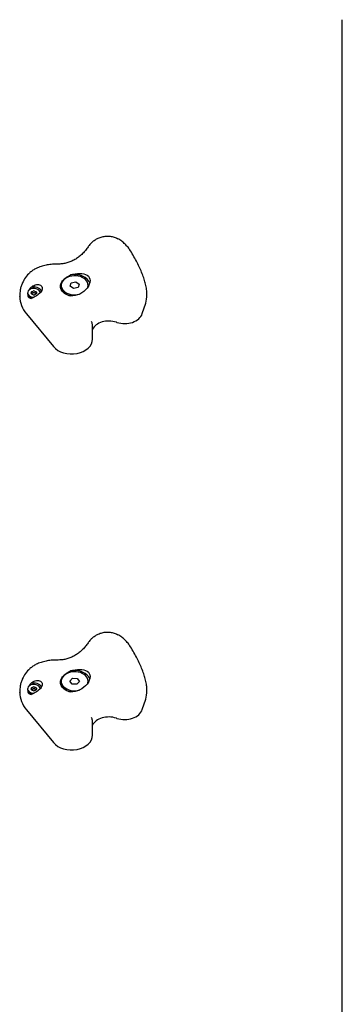
# Model space of a CAD drawing. Units: millimetres. Extents: x -4212 to 5940, y -4170 to 2855.
# Drawn here: x 1705 to 1935, y 613 to 1316 of the extents above; entities that cross this region are included whole.
import ezdxf

# ---------------------------------------------------------------- set-up
doc = ezdxf.new("R2010")
doc.units = ezdxf.units.MM
doc.header["$LTSCALE"] = 140
doc.layers.add('SW_Toestellen', color=2, linetype='Continuous')

msp = doc.modelspace()

# ---------------------------------------------------------------- linework, layer by layer
at = {"layer": 'SW_Toestellen'}
for p, q in [((1934.96, 472.17), (1934.96, 1316.16)), ((1734.35, 1126.45), (1734.35, 1125.32)), ((1740.65, 1125.72), (1741.41, 1128.11)), ((1740.65, 1125.72), (1741.41, 1128.11)), ((1743.2, 1124.06), (1740.65, 1125.72)), ((1743.2, 1124.06), (1740.65, 1125.72)), ((1741.41, 1128.11), (1744.72, 1128.84)), ((1741.41, 1128.11), (1744.72, 1128.84)), ((1744.72, 1128.84), (1747.27, 1127.18)), ((1744.72, 1128.84), (1747.27, 1127.18)), ((1747.27, 1127.18), (1746.51, 1124.79)), ((1747.27, 1127.18), (1746.51, 1124.79)), ((1753.57, 1126.45), (1753.57, 1125.5)), ((1704.73, 1118.48), (1704.73, 1118.72)), ((1710.37, 1121.03), (1710.37, 1120.5)), ((1713.04, 1121.03), (1713.04, 1120.46)), ((1716.6, 1121.03), (1716.6, 1120.46)), ((1719.27, 1121.03), (1719.27, 1121.01)), ((1746.51, 1124.79), (1743.2, 1124.06)), ((1746.51, 1124.79), (1743.2, 1124.06)), ((1795.57, 1119.57), (1795.57, 1119.81)), ((1712.81, 1117.69), (1712.81, 1117.21)), ((1792.23, 1106.2), (1794.65, 1113.73)), ((1709.5, 1106), (1728.78, 1082.64)), ((1756.73, 1087.98), (1756.73, 1096.51)), ((1740.5, 843.69), (1742.34, 845.77)), ((1740.5, 843.69), (1742.34, 845.77)), ((1742.34, 845.77), (1745.8, 845.68)), ((1742.34, 845.77), (1745.8, 845.68)), ((1745.8, 845.68), (1747.42, 843.52)), ((1745.8, 845.68), (1747.42, 843.52)), ((1710.37, 838.19), (1710.37, 837.66)), ((1713.04, 838.19), (1713.04, 837.62)), ((1716.6, 838.19), (1716.6, 837.62)), ((1719.27, 838.19), (1719.27, 838.16)), ((1734.35, 843.61), (1734.35, 842.48)), ((1742.12, 841.53), (1740.5, 843.69)), ((1742.12, 841.53), (1740.5, 843.69)), ((1745.59, 841.44), (1742.12, 841.53)), ((1745.59, 841.44), (1742.12, 841.53)), ((1747.42, 843.52), (1745.59, 841.44)), ((1747.42, 843.52), (1745.59, 841.44)), ((1753.57, 843.61), (1753.57, 842.65)), ((1795.57, 836.72), (1795.57, 836.96)), ((1704.73, 835.64), (1704.73, 835.88)), ((1712.81, 834.85), (1712.81, 834.36)), ((1792.23, 823.36), (1794.65, 830.89)), ((1709.5, 823.15), (1728.78, 799.79)), ((1756.73, 805.14), (1756.73, 813.67))]:
    msp.add_line(p, q, dxfattribs=at)
at = {"layer": 'SW_Toestellen', "flags": 128}
for points in [[(1754.87, 1155.6), (1755.25, 1156.04), (1755.65, 1156.47), (1756.07, 1156.89), (1756.51, 1157.31), (1756.98, 1157.72), (1757.46, 1158.11), (1757.97, 1158.49), (1758.49, 1158.86), (1759.04, 1159.21), (1759.61, 1159.55), (1760.2, 1159.87), (1760.82, 1160.16), (1761.46, 1160.44), (1762.12, 1160.69), (1762.8, 1160.91), (1763.5, 1161.1), (1764.21, 1161.27), (1764.93, 1161.4), (1765.66, 1161.49), (1766.4, 1161.55), (1767.14, 1161.58), (1767.89, 1161.57), (1768.63, 1161.52), (1769.37, 1161.44), (1770.1, 1161.32), (1770.81, 1161.18), (1771.51, 1161), (1772.19, 1160.78), (1772.86, 1160.55), (1773.51, 1160.28), (1774.14, 1159.99), (1774.74, 1159.69)], [(1753.58, 1153.88), (1753.15, 1153.25), (1752.7, 1152.63), (1752.23, 1152.02), (1751.74, 1151.41), (1751.24, 1150.82), (1750.71, 1150.23), (1750.17, 1149.66), (1749.62, 1149.1), (1749.05, 1148.55), (1748.46, 1148.02), (1747.86, 1147.51), (1747.25, 1147.01), (1746.62, 1146.53), (1745.98, 1146.07), (1745.34, 1145.63), (1744.68, 1145.21), (1744.01, 1144.81), (1743.34, 1144.43), (1742.65, 1144.07), (1741.96, 1143.74), (1741.26, 1143.43), (1740.56, 1143.14), (1739.85, 1142.88), (1739.13, 1142.64), (1738.41, 1142.43), (1737.69, 1142.24), (1736.97, 1142.08), (1736.24, 1141.94), (1735.51, 1141.83), (1734.78, 1141.74), (1734.05, 1141.68), (1733.32, 1141.64)], [(1754.87, 1155.6), (1754.22, 1154.77), (1753.9, 1154.34), (1753.58, 1153.88)], [(1783.8, 1151.05), (1783.39, 1151.7), (1782.96, 1152.33), (1782.5, 1152.96), (1782.03, 1153.56), (1781.54, 1154.16), (1781.03, 1154.74), (1780.49, 1155.31), (1779.94, 1155.86), (1779.37, 1156.4), (1778.77, 1156.92), (1778.15, 1157.43), (1777.51, 1157.92), (1776.85, 1158.39), (1776.17, 1158.85), (1775.46, 1159.28), (1774.74, 1159.69)], [(1795.57, 1119.81), (1795.55, 1120.74), (1795.5, 1121.67), (1795.42, 1122.59), (1795.31, 1123.5), (1795.17, 1124.42), (1795.01, 1125.33), (1794.82, 1126.25), (1794.61, 1127.17), (1794.38, 1128.09), (1794.12, 1129.02), (1793.85, 1129.96), (1793.55, 1130.9), (1793.23, 1131.85), (1792.9, 1132.8), (1792.54, 1133.76), (1792.17, 1134.73), (1791.77, 1135.71), (1791.36, 1136.69), (1790.93, 1137.68), (1790.48, 1138.68), (1790.01, 1139.69), (1789.53, 1140.7), (1789.03, 1141.71), (1788.51, 1142.74), (1787.97, 1143.76), (1787.42, 1144.79), (1786.86, 1145.83), (1786.27, 1146.87), (1785.68, 1147.91), (1785.07, 1148.96), (1784.44, 1150), (1783.8, 1151.05)], [(1730.82, 1141.6), (1729.89, 1141.59), (1728.97, 1141.55), (1728.05, 1141.49), (1727.13, 1141.41), (1726.22, 1141.3), (1725.31, 1141.17), (1724.4, 1141.02), (1723.5, 1140.84), (1722.6, 1140.64), (1721.71, 1140.41), (1720.83, 1140.16), (1719.95, 1139.88), (1719.08, 1139.58), (1718.23, 1139.25), (1717.38, 1138.9), (1716.54, 1138.53)], [(1733.32, 1141.64), (1732.07, 1141.61), (1730.82, 1141.6)], [(1716.54, 1138.53), (1715.91, 1138.22), (1715.29, 1137.88), (1714.7, 1137.53), (1714.13, 1137.16), (1713.58, 1136.78), (1713.06, 1136.38), (1712.55, 1135.98), (1712.07, 1135.56), (1711.61, 1135.14), (1711.17, 1134.71), (1710.34, 1133.82), (1709.57, 1132.91), (1708.87, 1131.97), (1708.22, 1131.01), (1707.63, 1130.03), (1707.09, 1129.02), (1706.6, 1127.99), (1706.37, 1127.45), (1706.15, 1126.91), (1705.94, 1126.35), (1705.74, 1125.77), (1705.56, 1125.17), (1705.39, 1124.53), (1705.24, 1123.85), (1705.1, 1123.11)], [(1741, 1118.82), (1740.03, 1119.05), (1739.07, 1119.37), (1738.16, 1119.76), (1737.32, 1120.22), (1736.56, 1120.75), (1735.89, 1121.31), (1735.31, 1121.92), (1734.81, 1122.61), (1734.4, 1123.34), (1734.1, 1124.11), (1733.93, 1124.89), (1733.87, 1125.66), (1733.93, 1126.44), (1734.1, 1127.23), (1734.4, 1128.03), (1734.81, 1128.81), (1735.31, 1129.55), (1735.89, 1130.24), (1736.56, 1130.9), (1737.32, 1131.55), (1738.16, 1132.17), (1739.07, 1132.76), (1740.03, 1133.3), (1741, 1133.8)], [(1741, 1133.8), (1742.68, 1134.29), (1744.33, 1134.63), (1745.98, 1134.83), (1747.61, 1134.89), (1749.16, 1134.8), (1750.57, 1134.55), (1751.8, 1134.16), (1752.86, 1133.61), (1753.76, 1132.88), (1754.42, 1131.98), (1754.83, 1130.93), (1754.96, 1129.77), (1754.83, 1128.52), (1754.42, 1127.18), (1753.76, 1125.81), (1752.86, 1124.48), (1751.8, 1123.25), (1750.57, 1122.12), (1749.16, 1121.09), (1747.61, 1120.22), (1745.98, 1119.54), (1744.33, 1119.08), (1742.68, 1118.84), (1741, 1118.82)], [(1712.62, 1124.84), (1713.38, 1125.45), (1714.17, 1125.97), (1714.96, 1126.39), (1715.78, 1126.72), (1716.62, 1126.94), (1717.46, 1127.03), (1718.24, 1126.99), (1718.96, 1126.82), (1719.57, 1126.53), (1720.1, 1126.11), (1720.5, 1125.58), (1720.74, 1124.96), (1720.82, 1124.3), (1720.73, 1123.59), (1720.49, 1122.84), (1720.09, 1122.08), (1719.56, 1121.35), (1718.94, 1120.66), (1718.22, 1120.01), (1717.43, 1119.4), (1716.6, 1118.83), (1715.76, 1118.33), (1714.94, 1117.9), (1714.15, 1117.53)], [(1705.1, 1123.11), (1704.95, 1122.04), (1704.83, 1120.95), (1704.75, 1119.84), (1704.73, 1118.72)], [(1711.02, 1118.1), (1710.99, 1118.14), (1710.97, 1118.19), (1710.95, 1118.23), (1710.92, 1118.28), (1710.9, 1118.33), (1710.88, 1118.38), (1710.86, 1118.43), (1710.84, 1118.48), (1710.82, 1118.53), (1710.8, 1118.58), (1710.78, 1118.63), (1710.77, 1118.69), (1710.75, 1118.74), (1710.74, 1118.8), (1710.72, 1118.86), (1710.71, 1118.91), (1710.7, 1118.97), (1710.69, 1119.03), (1710.68, 1119.09), (1710.67, 1119.15), (1710.67, 1119.21), (1710.66, 1119.27), (1710.66, 1119.33), (1710.65, 1119.39)], [(1711.71, 1123.28), (1711.74, 1123.35), (1711.78, 1123.41), (1711.81, 1123.48), (1711.85, 1123.54), (1711.88, 1123.61), (1711.92, 1123.67), (1711.95, 1123.74), (1711.99, 1123.8), (1712.02, 1123.87), (1712.06, 1123.93), (1712.1, 1124), (1712.13, 1124.07), (1712.17, 1124.13), (1712.21, 1124.2), (1712.25, 1124.26), (1712.29, 1124.33), (1712.33, 1124.39), (1712.37, 1124.46), (1712.41, 1124.52), (1712.45, 1124.58), (1712.49, 1124.65), (1712.53, 1124.71), (1712.57, 1124.78), (1712.62, 1124.84)], [(1713.41, 1120.63), (1713.4, 1120.62), (1713.38, 1120.62), (1713.36, 1120.61), (1713.34, 1120.61), (1713.32, 1120.6), (1713.31, 1120.6), (1713.29, 1120.59), (1713.27, 1120.58), (1713.26, 1120.57), (1713.24, 1120.57), (1713.22, 1120.56), (1713.21, 1120.55), (1713.19, 1120.54), (1713.18, 1120.52), (1713.16, 1120.51), (1713.15, 1120.5), (1713.14, 1120.49), (1713.13, 1120.48), (1713.12, 1120.46), (1713.1, 1120.45), (1713.09, 1120.44), (1713.09, 1120.42), (1713.08, 1120.41), (1713.07, 1120.4)], [(1714.42, 1121.04), (1714.38, 1121.01), (1714.34, 1120.99), (1714.3, 1120.96), (1714.26, 1120.94), (1714.22, 1120.91), (1714.18, 1120.89), (1714.14, 1120.87), (1714.1, 1120.85), (1714.05, 1120.83), (1714.01, 1120.81), (1713.97, 1120.79), (1713.93, 1120.77), (1713.88, 1120.76), (1713.84, 1120.74), (1713.8, 1120.73), (1713.76, 1120.71), (1713.71, 1120.7), (1713.67, 1120.68), (1713.63, 1120.67), (1713.58, 1120.66), (1713.54, 1120.65), (1713.5, 1120.64), (1713.46, 1120.63), (1713.41, 1120.63)], [(1715.22, 1121.04), (1715.19, 1121.05), (1715.16, 1121.07), (1715.13, 1121.09), (1715.1, 1121.1), (1715.06, 1121.11), (1715.03, 1121.12), (1714.99, 1121.13), (1714.96, 1121.14), (1714.92, 1121.15), (1714.89, 1121.15), (1714.85, 1121.15), (1714.82, 1121.15), (1714.78, 1121.15), (1714.75, 1121.15), (1714.71, 1121.15), (1714.68, 1121.14), (1714.64, 1121.13), (1714.61, 1121.12), (1714.57, 1121.11), (1714.54, 1121.1), (1714.51, 1121.09), (1714.48, 1121.07), (1714.45, 1121.05), (1714.42, 1121.04)], [(1716.22, 1120.63), (1716.18, 1120.63), (1716.13, 1120.64), (1716.09, 1120.65), (1716.05, 1120.66), (1716.01, 1120.67), (1715.96, 1120.68), (1715.92, 1120.7), (1715.88, 1120.71), (1715.84, 1120.73), (1715.79, 1120.74), (1715.75, 1120.76), (1715.71, 1120.77), (1715.66, 1120.79), (1715.62, 1120.81), (1715.58, 1120.83), (1715.54, 1120.85), (1715.5, 1120.87), (1715.46, 1120.89), (1715.41, 1120.91), (1715.37, 1120.94), (1715.33, 1120.96), (1715.29, 1120.99), (1715.25, 1121.01), (1715.22, 1121.04)], [(1716.57, 1120.4), (1716.56, 1120.41), (1716.55, 1120.42), (1716.54, 1120.44), (1716.53, 1120.45), (1716.52, 1120.46), (1716.51, 1120.48), (1716.5, 1120.49), (1716.48, 1120.5), (1716.47, 1120.51), (1716.46, 1120.52), (1716.44, 1120.54), (1716.43, 1120.55), (1716.41, 1120.56), (1716.39, 1120.57), (1716.38, 1120.57), (1716.36, 1120.58), (1716.34, 1120.59), (1716.33, 1120.6), (1716.31, 1120.6), (1716.29, 1120.61), (1716.27, 1120.61), (1716.26, 1120.62), (1716.24, 1120.62), (1716.22, 1120.63)], [(1711.11, 1117.97), (1711.1, 1117.97), (1711.1, 1117.98), (1711.1, 1117.98), (1711.09, 1117.99), (1711.09, 1117.99), (1711.09, 1118), (1711.08, 1118), (1711.08, 1118.01), (1711.07, 1118.02), (1711.07, 1118.02), (1711.07, 1118.03), (1711.06, 1118.03), (1711.06, 1118.04), (1711.06, 1118.04), (1711.05, 1118.05), (1711.05, 1118.05), (1711.05, 1118.06), (1711.04, 1118.07), (1711.04, 1118.07), (1711.03, 1118.08), (1711.03, 1118.08), (1711.03, 1118.09), (1711.02, 1118.09), (1711.02, 1118.1)], [(1712.68, 1116.93), (1712.6, 1116.96), (1712.52, 1116.99), (1712.44, 1117.01), (1712.36, 1117.04), (1712.29, 1117.07), (1712.21, 1117.11), (1712.14, 1117.14), (1712.06, 1117.18), (1711.99, 1117.21), (1711.92, 1117.25), (1711.85, 1117.29), (1711.79, 1117.33), (1711.72, 1117.38), (1711.66, 1117.42), (1711.6, 1117.47), (1711.53, 1117.52), (1711.47, 1117.57), (1711.42, 1117.62), (1711.36, 1117.67), (1711.31, 1117.73), (1711.25, 1117.78), (1711.2, 1117.84), (1711.15, 1117.9), (1711.11, 1117.97)], [(1714.15, 1117.53), (1714.08, 1117.5), (1714.02, 1117.47), (1713.95, 1117.45), (1713.89, 1117.42), (1713.83, 1117.39), (1713.76, 1117.37), (1713.7, 1117.34), (1713.64, 1117.31), (1713.58, 1117.29), (1713.51, 1117.26), (1713.45, 1117.24), (1713.39, 1117.21), (1713.33, 1117.19), (1713.27, 1117.16), (1713.21, 1117.14), (1713.15, 1117.11), (1713.09, 1117.09), (1713.03, 1117.07), (1712.97, 1117.04), (1712.91, 1117.02), (1712.85, 1117), (1712.79, 1116.98), (1712.73, 1116.95), (1712.68, 1116.93)], [(1756.08, 1100.48), (1756.07, 1100.52), (1756.07, 1100.57), (1756.06, 1100.64)], [(1756.73, 1096.51), (1756.72, 1097.01), (1756.69, 1097.51), (1756.64, 1098.01), (1756.57, 1098.51), (1756.48, 1099.01), (1756.37, 1099.51), (1756.23, 1100), (1756.08, 1100.48)], [(1754.87, 872.76), (1754.22, 871.93), (1753.9, 871.49), (1753.58, 871.04)], [(1754.87, 872.76), (1755.25, 873.2), (1755.65, 873.63), (1756.07, 874.05), (1756.51, 874.47), (1756.98, 874.87), (1757.46, 875.27), (1757.97, 875.65), (1758.49, 876.02), (1759.04, 876.37), (1759.61, 876.71), (1760.2, 877.02), (1760.82, 877.32), (1761.46, 877.59), (1762.12, 877.84), (1762.8, 878.07), (1763.5, 878.26), (1764.21, 878.42), (1764.93, 878.55), (1765.66, 878.65), (1766.4, 878.71), (1767.14, 878.74), (1767.89, 878.72), (1768.63, 878.68), (1769.37, 878.6), (1770.1, 878.48), (1770.81, 878.33), (1771.51, 878.15), (1772.19, 877.94), (1772.86, 877.7), (1773.51, 877.44), (1774.14, 877.15), (1774.74, 876.84)], [(1783.8, 868.21), (1783.39, 868.86), (1782.96, 869.49), (1782.5, 870.11), (1782.03, 870.72), (1781.54, 871.32), (1781.03, 871.9), (1780.49, 872.47), (1779.94, 873.02), (1779.37, 873.55), (1778.77, 874.08), (1778.15, 874.59), (1777.51, 875.08), (1776.85, 875.55), (1776.17, 876), (1775.46, 876.44), (1774.74, 876.84)], [(1753.58, 871.04), (1753.15, 870.41), (1752.7, 869.79), (1752.23, 869.18), (1751.74, 868.57), (1751.24, 867.97), (1750.71, 867.39), (1750.17, 866.82), (1749.62, 866.26), (1749.05, 865.71), (1748.46, 865.18), (1747.86, 864.66), (1747.25, 864.17), (1746.62, 863.69), (1745.98, 863.22), (1745.34, 862.78), (1744.68, 862.36), (1744.01, 861.96), (1743.34, 861.59), (1742.65, 861.23), (1741.96, 860.9), (1741.26, 860.59), (1740.56, 860.3), (1739.85, 860.04), (1739.13, 859.8), (1738.41, 859.59), (1737.69, 859.4), (1736.97, 859.23), (1736.24, 859.1), (1735.51, 858.98), (1734.78, 858.9), (1734.05, 858.83), (1733.32, 858.8)], [(1795.57, 836.96), (1795.55, 837.9), (1795.5, 838.82), (1795.42, 839.74), (1795.31, 840.66), (1795.17, 841.57), (1795.01, 842.49), (1794.82, 843.41), (1794.61, 844.33), (1794.38, 845.25), (1794.12, 846.18), (1793.85, 847.11), (1793.55, 848.06), (1793.23, 849), (1792.9, 849.96), (1792.54, 850.92), (1792.17, 851.89), (1791.77, 852.87), (1791.36, 853.85), (1790.93, 854.84), (1790.48, 855.84), (1790.01, 856.84), (1789.53, 857.85), (1789.03, 858.87), (1788.51, 859.89), (1787.97, 860.92), (1787.42, 861.95), (1786.86, 862.99), (1786.27, 864.03), (1785.68, 865.07), (1785.07, 866.12), (1784.44, 867.16), (1783.8, 868.21)], [(1730.82, 858.76), (1729.89, 858.75), (1728.97, 858.71), (1728.05, 858.65), (1727.13, 858.57), (1726.22, 858.46), (1725.31, 858.33), (1724.4, 858.17), (1723.5, 858), (1722.6, 857.79), (1721.71, 857.57), (1720.83, 857.31), (1719.95, 857.04), (1719.08, 856.74), (1718.23, 856.41), (1717.38, 856.06), (1716.54, 855.69)], [(1733.32, 858.8), (1732.07, 858.77), (1730.82, 858.76)], [(1716.54, 855.69), (1715.91, 855.37), (1715.29, 855.04), (1714.7, 854.69), (1714.13, 854.32), (1713.58, 853.93), (1713.06, 853.54), (1712.55, 853.13), (1712.07, 852.72), (1711.61, 852.29), (1711.17, 851.86), (1710.34, 850.98), (1709.57, 850.06), (1708.87, 849.12), (1708.22, 848.16), (1707.63, 847.18), (1707.09, 846.18), (1706.6, 845.14), (1706.37, 844.61), (1706.15, 844.06), (1705.94, 843.51), (1705.74, 842.93), (1705.56, 842.32), (1705.39, 841.69), (1705.24, 841), (1705.1, 840.27)], [(1741, 850.95), (1742.68, 851.45), (1744.33, 851.79), (1745.98, 851.99), (1747.61, 852.05), (1749.16, 851.96), (1750.57, 851.71), (1751.8, 851.32), (1752.86, 850.77), (1753.76, 850.04), (1754.42, 849.14), (1754.83, 848.08), (1754.96, 846.93), (1754.83, 845.68), (1754.42, 844.34), (1753.76, 842.97), (1752.86, 841.63), (1751.8, 840.41), (1750.57, 839.28), (1749.16, 838.25), (1747.61, 837.38), (1745.98, 836.7), (1744.33, 836.24), (1742.68, 836), (1741, 835.97)], [(1712.62, 842), (1713.38, 842.61), (1714.17, 843.13), (1714.96, 843.55), (1715.78, 843.87), (1716.62, 844.09), (1717.46, 844.19), (1718.24, 844.15), (1718.96, 843.98), (1719.57, 843.69), (1720.1, 843.27), (1720.5, 842.74), (1720.74, 842.12), (1720.82, 841.45), (1720.73, 840.75), (1720.49, 839.99), (1720.09, 839.24), (1719.56, 838.5), (1718.94, 837.82), (1718.22, 837.17), (1717.43, 836.55), (1716.6, 835.99), (1715.76, 835.49), (1714.94, 835.06), (1714.15, 834.69)], [(1741, 835.97), (1740.03, 836.21), (1739.07, 836.53), (1738.16, 836.92), (1737.32, 837.38), (1736.56, 837.9), (1735.89, 838.47), (1735.31, 839.08), (1734.81, 839.76), (1734.4, 840.5), (1734.1, 841.27), (1733.93, 842.05), (1733.87, 842.82), (1733.93, 843.59), (1734.1, 844.39), (1734.4, 845.19), (1734.81, 845.97), (1735.31, 846.71), (1735.89, 847.4), (1736.56, 848.06), (1737.32, 848.71), (1738.16, 849.33), (1739.07, 849.92), (1740.03, 850.46), (1741, 850.95)], [(1705.1, 840.27), (1704.95, 839.2), (1704.83, 838.11), (1704.75, 837), (1704.73, 835.88)], [(1711.71, 840.44), (1711.74, 840.51), (1711.78, 840.57), (1711.81, 840.64), (1711.85, 840.7), (1711.88, 840.77), (1711.92, 840.83), (1711.95, 840.9), (1711.99, 840.96), (1712.02, 841.03), (1712.06, 841.09), (1712.1, 841.16), (1712.13, 841.22), (1712.17, 841.29), (1712.21, 841.35), (1712.25, 841.42), (1712.29, 841.48), (1712.33, 841.55), (1712.37, 841.61), (1712.41, 841.68), (1712.45, 841.74), (1712.49, 841.81), (1712.53, 841.87), (1712.57, 841.94), (1712.62, 842)], [(1713.41, 837.78), (1713.4, 837.78), (1713.38, 837.78), (1713.36, 837.77), (1713.34, 837.77), (1713.32, 837.76), (1713.31, 837.75), (1713.29, 837.75), (1713.27, 837.74), (1713.26, 837.73), (1713.24, 837.72), (1713.22, 837.71), (1713.21, 837.7), (1713.19, 837.69), (1713.18, 837.68), (1713.16, 837.67), (1713.15, 837.66), (1713.14, 837.65), (1713.13, 837.63), (1713.12, 837.62), (1713.1, 837.61), (1713.09, 837.6), (1713.09, 837.58), (1713.08, 837.57), (1713.07, 837.55)], [(1714.42, 838.19), (1714.38, 838.17), (1714.34, 838.14), (1714.3, 838.12), (1714.26, 838.1), (1714.22, 838.07), (1714.18, 838.05), (1714.14, 838.03), (1714.1, 838.01), (1714.05, 837.99), (1714.01, 837.97), (1713.97, 837.95), (1713.93, 837.93), (1713.88, 837.91), (1713.84, 837.9), (1713.8, 837.88), (1713.76, 837.87), (1713.71, 837.85), (1713.67, 837.84), (1713.63, 837.83), (1713.58, 837.82), (1713.54, 837.81), (1713.5, 837.8), (1713.46, 837.79), (1713.41, 837.78)], [(1715.22, 838.19), (1715.19, 838.21), (1715.16, 838.23), (1715.13, 838.24), (1715.1, 838.26), (1715.06, 838.27), (1715.03, 838.28), (1714.99, 838.29), (1714.96, 838.3), (1714.92, 838.3), (1714.89, 838.31), (1714.85, 838.31), (1714.82, 838.31), (1714.78, 838.31), (1714.75, 838.31), (1714.71, 838.3), (1714.68, 838.3), (1714.64, 838.29), (1714.61, 838.28), (1714.57, 838.27), (1714.54, 838.26), (1714.51, 838.24), (1714.48, 838.23), (1714.45, 838.21), (1714.42, 838.19)], [(1716.22, 837.78), (1716.18, 837.79), (1716.13, 837.8), (1716.09, 837.81), (1716.05, 837.82), (1716.01, 837.83), (1715.96, 837.84), (1715.92, 837.85), (1715.88, 837.87), (1715.84, 837.88), (1715.79, 837.9), (1715.75, 837.91), (1715.71, 837.93), (1715.66, 837.95), (1715.62, 837.97), (1715.58, 837.99), (1715.54, 838.01), (1715.5, 838.03), (1715.46, 838.05), (1715.41, 838.07), (1715.37, 838.1), (1715.33, 838.12), (1715.29, 838.14), (1715.25, 838.17), (1715.22, 838.19)], [(1716.57, 837.55), (1716.56, 837.57), (1716.55, 837.58), (1716.54, 837.6), (1716.53, 837.61), (1716.52, 837.62), (1716.51, 837.63), (1716.5, 837.65), (1716.48, 837.66), (1716.47, 837.67), (1716.46, 837.68), (1716.44, 837.69), (1716.43, 837.7), (1716.41, 837.71), (1716.39, 837.72), (1716.38, 837.73), (1716.36, 837.74), (1716.34, 837.75), (1716.33, 837.75), (1716.31, 837.76), (1716.29, 837.77), (1716.27, 837.77), (1716.26, 837.78), (1716.24, 837.78), (1716.22, 837.78)], [(1711.02, 835.26), (1710.99, 835.3), (1710.97, 835.34), (1710.95, 835.39), (1710.92, 835.44), (1710.9, 835.48), (1710.88, 835.53), (1710.86, 835.58), (1710.84, 835.63), (1710.82, 835.68), (1710.8, 835.74), (1710.78, 835.79), (1710.77, 835.84), (1710.75, 835.9), (1710.74, 835.96), (1710.72, 836.01), (1710.71, 836.07), (1710.7, 836.13), (1710.69, 836.19), (1710.68, 836.25), (1710.67, 836.31), (1710.67, 836.37), (1710.66, 836.43), (1710.66, 836.49), (1710.65, 836.55)], [(1711.11, 835.12), (1711.1, 835.13), (1711.1, 835.14), (1711.1, 835.14), (1711.09, 835.15), (1711.09, 835.15), (1711.09, 835.16), (1711.08, 835.16), (1711.08, 835.17), (1711.07, 835.17), (1711.07, 835.18), (1711.07, 835.18), (1711.06, 835.19), (1711.06, 835.2), (1711.06, 835.2), (1711.05, 835.21), (1711.05, 835.21), (1711.05, 835.22), (1711.04, 835.22), (1711.04, 835.23), (1711.03, 835.23), (1711.03, 835.24), (1711.03, 835.25), (1711.02, 835.25), (1711.02, 835.26)], [(1712.68, 834.09), (1712.6, 834.12), (1712.52, 834.14), (1712.44, 834.17), (1712.36, 834.2), (1712.29, 834.23), (1712.21, 834.26), (1712.14, 834.3), (1712.06, 834.33), (1711.99, 834.37), (1711.92, 834.41), (1711.85, 834.45), (1711.79, 834.49), (1711.72, 834.53), (1711.66, 834.58), (1711.6, 834.63), (1711.53, 834.67), (1711.47, 834.72), (1711.42, 834.78), (1711.36, 834.83), (1711.31, 834.89), (1711.25, 834.94), (1711.2, 835), (1711.15, 835.06), (1711.11, 835.12)], [(1714.15, 834.69), (1714.08, 834.66), (1714.02, 834.63), (1713.95, 834.6), (1713.89, 834.58), (1713.83, 834.55), (1713.76, 834.52), (1713.7, 834.5), (1713.64, 834.47), (1713.58, 834.44), (1713.51, 834.42), (1713.45, 834.39), (1713.39, 834.37), (1713.33, 834.34), (1713.27, 834.32), (1713.21, 834.29), (1713.15, 834.27), (1713.09, 834.25), (1713.03, 834.22), (1712.97, 834.2), (1712.91, 834.18), (1712.85, 834.15), (1712.79, 834.13), (1712.73, 834.11), (1712.68, 834.09)], [(1756.08, 817.64), (1756.07, 817.68), (1756.07, 817.72), (1756.06, 817.8)], [(1756.73, 813.67), (1756.72, 814.17), (1756.69, 814.66), (1756.64, 815.17), (1756.57, 815.67), (1756.48, 816.17), (1756.37, 816.66), (1756.23, 817.15), (1756.08, 817.64)]]:
    msp.add_lwpolyline(points, dxfattribs=at)
at = {"layer": 'SW_Toestellen'}
for centre, major_axis, start_param, end_param in [((1743.96, 1126.45), (-9.61, 0), 2.966902, 8.210971), ((1743.96, 1126.31), (11, 0), 0.218503, 1.843608), ((1714.82, 1120.9), (6, 0), 0.396985, 1.946314), ((1743.96, 1125.32), (-9.61, 0), 0, 1.284905), ((1739.77, 1118.48), (-35.04, 0), 0, 0.528167), ((1714.82, 1121.03), (-4.45, 0), 3.133746, 7.874327), ((1714.82, 1120.5), (-4.45, 0), 0, 1.362363), ((1713.73, 1121.48), (-0.712, 0), 5.165315, 6.353858), ((1713.73, 1120.59), (-0.712, 0), 6.212512, 7.401056), ((1704.83, 1121.03), (8.2, 0), 6.212512, 6.353858), ((1709.83, 1127.14), (8.2, 0), 5.165315, 5.306661), ((1709.83, 1114.92), (-8.2, 0), 4.118117, 4.259463), ((1714.82, 1121.92), (-0.712, 0), 4.118117, 5.306661), ((1714.82, 1120.14), (0.712, 0), 4.118117, 5.306661), ((1719.81, 1127.14), (8.2, 0), 4.118117, 4.259463), ((1719.81, 1114.92), (-8.2, 0), 5.165315, 5.306661), ((1715.91, 1121.48), (0.712, 0), 6.212512, 7.401056), ((1715.91, 1120.59), (0.712, 0), 5.165315, 6.353858), ((1724.8, 1121.03), (-8.2, 0), 6.212512, 6.353858), ((1758.27, 1119.57), (37.3, 0), 6.059996, 6.283185), ((1714.82, 1118.77), (-3, 0), 0.337207, 0.93486), ((1714.82, 1116.86), (-2.5, 0), 5.755321, 5.937503), ((1714.82, 1117.21), (-2.01, 0), 0, 0.004633), ((1779.58, 1108.23), (12.97, 0), 4.270804, 6.059996), ((1768.35, 1092.23), (-12.28, 0), 4.271555, 5.951577), ((1493.07, 679.66), (657.43, 0), 1.129211, 1.129962), ((1741.73, 1087.98), (15, 0), 3.66976, 6.283185), ((1743.96, 843.61), (-9.61, 0), 2.966902, 8.210971), ((1743.96, 843.46), (11, 0), 0.218503, 1.843608), ((1714.82, 838.19), (-4.45, 0), 3.133746, 7.874327), ((1714.82, 837.66), (-4.45, 0), 0, 1.362363), ((1714.82, 838.05), (6, 0), 0.396985, 1.946314), ((1713.73, 838.63), (-0.712, 0), 5.165315, 6.353858), ((1713.73, 837.74), (-0.712, 0), 6.212512, 7.401056), ((1704.83, 838.19), (8.2, 0), 6.212512, 6.353858), ((1709.83, 844.3), (8.2, 0), 5.165315, 5.306661), ((1709.83, 832.08), (-8.2, 0), 4.118117, 4.259463), ((1714.82, 839.08), (-0.712, 0), 4.118117, 5.306661), ((1719.81, 844.3), (8.2, 0), 4.118117, 4.259463), ((1719.81, 832.08), (-8.2, 0), 5.165315, 5.306661), ((1715.91, 838.63), (0.712, 0), 6.212512, 7.401056), ((1715.91, 837.74), (0.712, 0), 5.165315, 6.353858), ((1724.8, 838.19), (-8.2, 0), 6.212512, 6.353858), ((1743.96, 842.48), (-9.61, 0), 0, 1.284905), ((1739.77, 835.64), (-35.04, 0), 0, 0.528167), ((1714.82, 835.93), (-3, 0), 0.337207, 0.93486), ((1714.82, 834.02), (-2.5, 0), 5.755321, 5.937503), ((1714.82, 834.36), (-2.01, 0), 0, 0.004633), ((1714.82, 837.3), (0.712, 0), 4.118117, 5.306661), ((1758.27, 836.72), (37.3, 0), 6.059996, 6.283185), ((1779.58, 825.39), (12.97, 0), 4.270804, 6.059996), ((1768.35, 809.39), (-12.28, 0), 4.271555, 5.951577), ((1493.07, 396.81), (657.43, 0), 1.129211, 1.129962), ((1741.73, 805.14), (15, 0), 3.66976, 6.283185)]:
    msp.add_ellipse(centre, major_axis=major_axis, ratio=0.707107, start_param=start_param, end_param=end_param, dxfattribs=at)

doc.saveas('drawing.dxf')
